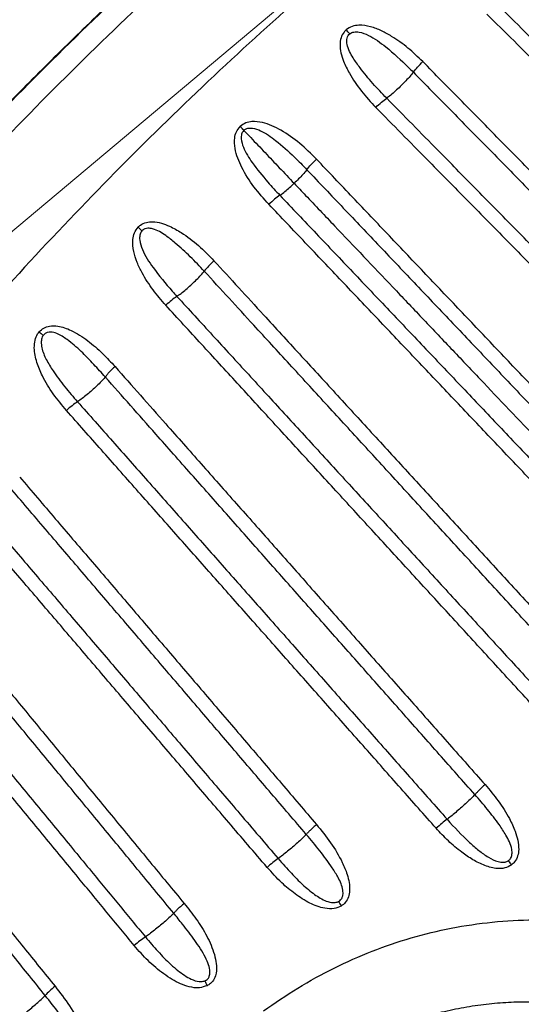
# Model space of a CAD drawing. Units: millimetres. Extents: x 728 to 20618, y 6171 to 24646.
# Drawn here: x 11999 to 12116, y 12864 to 13094 of the extents above; entities that cross this region are included whole.
import ezdxf

# ---------------------------------------------------------------- set-up
doc = ezdxf.new("R2010")
doc.units = ezdxf.units.MM
doc.header["$LTSCALE"] = 100
doc.linetypes.add('SLD-Continua', pattern=[0])

# ---------------------------------------------------------------- blocks, each defined once
blk = doc.blocks.new('SW_HATCH_0')
at = {"color": 0, "linetype": 'SLD-Continua', "lineweight": 18}
blk.add_line((2656.9, -11448), (10743.03, -4662.93), dxfattribs=at)

msp = doc.modelspace()

# ---------------------------------------------------------------- linework, layer by layer
at = {"color": 7, "linetype": 'SLD-Continua', "lineweight": 25}
for q in [(12050.31, 13068.66), (12051.16, 13067.75), (12051.18, 13067.76)]:
    msp.add_line((12051.17, 13067.75), q, dxfattribs=at)
at = {"color": 7, "linetype": 'SLD-Continua', "lineweight": 25, "flags": 128}
for points in [[(12051.16, 13067.75), (12051.06, 13067.86), (12050.95, 13067.98), (12050.84, 13068.09), (12050.73, 13068.21), (12050.63, 13068.32), (12050.52, 13068.43), (12050.41, 13068.55), (12050.31, 13068.66)], [(12051.18, 13067.76), (12051.07, 13067.87), (12050.96, 13067.99), (12050.85, 13068.1), (12050.74, 13068.21), (12050.63, 13068.32), (12050.52, 13068.44), (12050.42, 13068.55), (12050.31, 13068.66)]]:
    msp.add_lwpolyline(points, dxfattribs=at)
at = {"color": 7, "linetype": 'SLD-Continua', "lineweight": 25}
for centre, radius, start, end in [((11780.74, 12834), 390.78, 40.9707, 41.1546), ((12298.75, 13325.58), 390.78, 225.8454, 226.0293), ((12152.95, 13193.88), 228.66, 229.1873, 229.5026), ((12187.07, 12948.58), 90.15, 214.4211, 215.205), ((12121.33, 12915.12), 55.16, 209.2782, 210.5603), ((12078.88, 12886.23), 40.37, 204.2716, 206.0437)]:
    msp.add_arc(centre, radius, start, end, dxfattribs=at)
for points, knots in [([(12199.61, 13231.55), (12197.03, 13230.08), (12189.72, 13225.92), (12177.83, 13218.77), (12163.97, 13210.16), (12150.25, 13201.27), (12136.68, 13192.12), (12123.2, 13182.7), (12109.84, 13173), (12096.62, 13163.04), (12083.57, 13152.84), (12070.71, 13142.42), (12058.06, 13131.8), (12045.62, 13120.98), (12033.35, 13109.92), (12021.23, 13098.62), (12009.3, 13087.08), (11997.58, 13075.36), (11986.08, 13063.43), (11974.8, 13051.32), (11963.74, 13039), (11952.88, 13026.49), (11942.25, 13013.78), (11931.86, 13000.91), (11921.74, 12987.9), (11911.89, 12974.76), (11902.28, 12961.46), (11892.93, 12947.99), (11885.45, 12936.86), (11881.17, 12930.18), (11879.83, 12928.08)], [0, 0, 0, 0, 0.020121, 0.056845, 0.093739, 0.130343, 0.16716, 0.204144, 0.241248, 0.278427, 0.31563, 0.352796, 0.389872, 0.426806, 0.463773, 0.50107, 0.5383, 0.575481, 0.612634, 0.649778, 0.686933, 0.724113, 0.761338, 0.798619, 0.835542, 0.872472, 0.909414, 0.946328, 0.983183, 1, 1, 1, 1]), ([(12199.45, 13231.23), (12191.35, 13226.51), (12175.16, 13217.07), (12151.4, 13201.92), (12128.27, 13186.22), (12105.8, 13169.94), (12083.99, 13153.13), (12062.67, 13135.67), (12041.87, 13117.59), (12020.82, 13098.2), (11999.64, 13077.42), (11978.4, 13055.2), (11957.9, 13032.3), (11938.19, 13008.76), (11920.88, 12986.64), (11905.78, 12966.12), (11892.65, 12947.37), (11884.32, 12934.61), (11880.16, 12928.23)], [0, 0, 0, 0, 0.063482, 0.126982, 0.190465, 0.25234, 0.314262, 0.376202, 0.438125, 0.500001, 0.568993, 0.638053, 0.707135, 0.776193, 0.845185, 0.896787, 0.948398, 1, 1, 1, 1]), ([(11882.57, 12920.93), (11888.71, 12930.52), (11901.01, 12949.71), (11920.32, 12976.82), (11940, 13002.52), (11960.01, 13026.8), (11980.88, 13050.4), (12002.56, 13073.25), (12024.83, 13095.14), (12047.66, 13116.07), (12070.99, 13136.05), (12095.69, 13155.78), (12121.82, 13175.16), (12149.4, 13194.04), (12177.62, 13211.94), (12196.95, 13222.94), (12206.61, 13228.44)], [0, 0, 0, 0, 0.075852, 0.151704, 0.221315, 0.290999, 0.360706, 0.430389, 0.5, 0.567926, 0.635875, 0.703801, 0.777822, 0.8519, 0.925979, 1, 1, 1, 1]), ([(12217.35, 13206.68), (12207.98, 13201.37), (12189.24, 13190.76), (12161.88, 13173.48), (12135.14, 13155.25), (12109.82, 13136.52), (12085.89, 13117.44), (12063.31, 13098.13), (12041.22, 13077.88), (12019.67, 13056.69), (11998.71, 13034.57), (11978.54, 13011.72), (11959.2, 12988.19), (11940.19, 12963.27), (11921.54, 12936.98), (11909.67, 12918.37), (11903.74, 12909.07)], [0, 0, 0, 0, 0.0740376, 0.148133, 0.2222276, 0.2962643, 0.3641688, 0.432096, 0.5000005, 0.5695968, 0.639266, 0.7089601, 0.7786302, 0.8482272, 0.9241135, 1, 1, 1, 1]), ([(12107.69, 13094.82), (12109.81, 13092.74), (12114.04, 13088.58), (12119.75, 13082.97), (12126.29, 13076.54), (12133.67, 13069.3), (12141.05, 13062.04), (12148.45, 13054.78), (12155.85, 13047.51), (12163.26, 13040.23), (12170.68, 13032.95), (12178.1, 13025.65), (12187.03, 13016.89), (12194.47, 13009.57), (12198.95, 13005.18), (12200.44, 13003.71)], [0, 0, 0, 0, 0.068859, 0.137723, 0.185597, 0.281354, 0.377125, 0.425015, 0.520805, 0.616611, 0.66452, 0.760351, 0.8562, 0.952068, 1, 1, 1, 1]), ([(12202.88, 13005.96), (12201.39, 13007.42), (12196.92, 13011.81), (12189.48, 13019.11), (12180.57, 13027.87), (12173.15, 13035.16), (12165.74, 13042.44), (12158.34, 13049.71), (12150.94, 13056.97), (12143.56, 13064.23), (12136.18, 13071.48), (12128.81, 13078.72), (12122.27, 13085.14), (12116.56, 13090.75), (12112.34, 13094.9), (12110.22, 13096.98)], [0, 0, 0, 0, 0.04793, 0.14378, 0.239617, 0.335439, 0.383344, 0.479145, 0.574934, 0.622826, 0.718603, 0.814372, 0.862254, 0.931128, 1, 1, 1, 1]), ([(12074.97, 13091.17), (12074.8, 13091.01), (12074.27, 13090.49), (12073.7, 13089.33), (12073.47, 13087.65), (12073.71, 13085.79), (12074.45, 13083.52), (12075.96, 13080.48), (12078.43, 13076.82), (12080.72, 13074.36), (12081.86, 13073.12)], [0, 0, 0, 0, 0.0334188, 0.1051184, 0.1762084, 0.2727665, 0.3699065, 0.517542, 0.7586049, 1, 1, 1, 1]), ([(12092.8, 13083.77), (12091.68, 13084.86), (12089.43, 13087.02), (12086.15, 13089.37), (12083.21, 13091.01), (12080.66, 13091.98), (12078.32, 13092.35), (12076.31, 13092.07), (12075.42, 13091.47), (12074.97, 13091.17)], [0, 0, 0, 0, 0.227318, 0.454375, 0.585315, 0.715895, 0.849343, 0.924314, 1, 1, 1, 1]), ([(12084.41, 13075.26), (12084.41, 13075.26), (12083.32, 13076.37), (12081.17, 13078.65), (12078.56, 13081.8), (12076.77, 13084.32), (12075.72, 13086.13), (12075.17, 13087.57), (12075.04, 13088.75), (12075.22, 13089.47), (12075.47, 13089.92), (12075.68, 13090.12), (12075.8, 13090.23)], [0, 0, 0, 0, 0.000003, 0.257517, 0.514951, 0.668326, 0.762603, 0.856244, 0.917221, 0.95348, 0.974081, 1, 1, 1, 1]), ([(12075.8, 13090.23), (12075.97, 13090.34), (12076.27, 13090.55), (12077.02, 13090.73), (12078.36, 13090.66), (12080.21, 13089.93), (12082.26, 13088.7), (12085.43, 13086.26), (12088.18, 13083.74), (12090.22, 13081.69), (12090.6, 13081.3), (12090.6, 13081.3)], [0, 0, 0, 0, 0.03319, 0.059699, 0.12393, 0.250335, 0.383712, 0.517499, 0.908428, 0.999997, 1, 1, 1, 1]), ([(12196.37, 12978.41), (12192.63, 12982.21), (12188.49, 12986.42), (12181.44, 12993.59), (12175.21, 12999.93), (12166.49, 13008.8), (12157.78, 13017.67), (12149.08, 13026.52), (12141.84, 13033.89), (12134.6, 13041.25), (12127.38, 13048.6), (12118.72, 13057.41), (12110.07, 13066.21), (12101.43, 13075), (12095.68, 13080.85), (12092.8, 13083.77)], [0, 0, 0, 0, 0.107449, 0.119072, 0.203039, 0.286988, 0.37092, 0.454838, 0.538741, 0.580687, 0.664571, 0.748443, 0.832304, 0.916155, 1, 1, 1, 1]), ([(12090.61, 13081.3), (12090.36, 13080.99), (12089.58, 13080.01), (12087.82, 13078.19), (12086, 13076.49), (12084.84, 13075.55), (12084.47, 13075.3), (12084.41, 13075.26)], [0, 0, 0, 0, 0.149397, 0.477512, 0.805196, 0.969994, 1, 1, 1, 1]), ([(12090.61, 13081.31), (12093.48, 13078.38), (12099.23, 13072.53), (12107.86, 13063.75), (12116.51, 13054.95), (12125.16, 13046.15), (12132.38, 13038.8), (12139.61, 13031.45), (12146.85, 13024.09), (12155.54, 13015.24), (12164.25, 13006.38), (12172.97, 12997.51), (12180.85, 12989.49), (12187.9, 12982.32), (12192.03, 12978.12), (12194.1, 12976.01)], [0, 0, 0, 0, 0.083857, 0.167722, 0.251595, 0.335476, 0.419365, 0.461313, 0.545213, 0.629127, 0.713055, 0.796997, 0.880953, 0.940472, 1, 1, 1, 1]), ([(12187.91, 12969.95), (12184.99, 12972.92), (12179.14, 12978.88), (12170.37, 12987.79), (12161.62, 12996.69), (12154.34, 13004.1), (12147.06, 13011.51), (12139.79, 13018.9), (12131.09, 13027.76), (12122.39, 13036.61), (12113.7, 13045.45), (12105.03, 13054.28), (12097.25, 13062.18), (12090.38, 13069.18), (12086.4, 13073.23), (12084.41, 13075.25)], [0, 0, 0, 0, 0.084228, 0.168443, 0.252644, 0.336831, 0.378919, 0.463084, 0.547239, 0.631385, 0.715525, 0.799656, 0.883779, 0.941891, 1, 1, 1, 1]), ([(12081.86, 13073.12), (12083.85, 13071.09), (12087.84, 13067.04), (12094.72, 13060.04), (12102.49, 13052.13), (12111.17, 13043.3), (12119.87, 13034.45), (12128.57, 13025.6), (12137.29, 13016.73), (12144.56, 13009.33), (12151.85, 13001.92), (12159.14, 12994.51), (12167.9, 12985.59), (12176.67, 12976.67), (12182.53, 12970.71), (12185.46, 12967.73)], [0, 0, 0, 0, 0.058096, 0.116197, 0.200305, 0.284424, 0.368555, 0.452697, 0.536853, 0.621023, 0.663114, 0.747307, 0.831518, 0.915748, 1, 1, 1, 1]), ([(12068.06, 13061.05), (12066.8, 13062.31), (12064.27, 13064.83), (12060.7, 13067.35), (12057.73, 13068.89), (12055.48, 13069.67), (12053.38, 13069.92), (12051.53, 13069.59), (12050.72, 13068.97), (12050.31, 13068.66)], [0, 0, 0, 0, 0.257912, 0.51523, 0.627742, 0.739948, 0.857143, 0.928321, 1, 1, 1, 1]), ([(12056.98, 13050.53), (12055.78, 13051.86), (12053.4, 13054.52), (12051.07, 13058.21), (12049.69, 13061.26), (12049.03, 13063.55), (12048.89, 13065.66), (12049.32, 13067.49), (12049.98, 13068.27), (12050.31, 13068.66)], [0, 0, 0, 0, 0.257912, 0.51523, 0.627742, 0.739948, 0.857143, 0.928321, 1, 1, 1, 1]), ([(12051.16, 13067.75), (12051.03, 13067.59), (12050.8, 13067.33), (12050.55, 13066.66), (12050.5, 13065.47), (12051.01, 13063.8), (12051.94, 13061.97), (12053.8, 13059.21), (12056.36, 13056.09), (12058.59, 13053.64), (12059.55, 13052.64), (12059.55, 13052.64)], [0, 0, 0, 0, 0.033282, 0.055874, 0.115318, 0.224415, 0.33793, 0.451783, 0.770077, 0.999997, 1, 1, 1, 1]), ([(12051.17, 13067.75), (12051.7, 13067.19), (12053.34, 13065.47), (12056.09, 13062.57), (12059.47, 13059), (12061.72, 13056.64), (12062.86, 13055.43)], [0, 0, 0, 0, 0.135302, 0.418524, 0.702909, 1, 1, 1, 1]), ([(12051.18, 13067.76), (12051.34, 13067.89), (12051.61, 13068.1), (12052.29, 13068.32), (12053.48, 13068.3), (12055.12, 13067.71), (12056.9, 13066.68), (12059.57, 13064.68), (12062.55, 13061.95), (12064.88, 13059.6), (12065.83, 13058.6), (12065.83, 13058.6)], [0, 0, 0, 0, 0.033282, 0.055874, 0.115318, 0.224415, 0.33793, 0.451783, 0.770077, 0.999997, 1, 1, 1, 1]), ([(12173.45, 12949.99), (12171.55, 12952), (12167.73, 12956.02), (12161.05, 12963.06), (12154.85, 12969.6), (12147.69, 12977.14), (12140.54, 12984.68), (12131.97, 12993.71), (12123.41, 13002.73), (12116.29, 13010.23), (12110.59, 13016.23), (12106.33, 13020.73), (12102.07, 13025.22), (12097.81, 13029.71), (12093.55, 13034.19), (12089.29, 13038.68), (12085.04, 13043.16), (12080.79, 13047.64), (12076.55, 13052.11), (12072.3, 13056.58), (12069.47, 13059.56), (12068.06, 13061.05)], [0, 0, 0, 0, 0.053913, 0.107801, 0.188983, 0.229566, 0.310722, 0.391861, 0.472985, 0.554095, 0.594646, 0.635193, 0.675737, 0.716278, 0.756817, 0.797353, 0.837886, 0.878417, 0.918945, 0.959472, 1, 1, 1, 1]), ([(12065.83, 13058.6), (12065.8, 13058.56), (12065.55, 13058.22), (12064.62, 13057.14), (12063.56, 13056.11), (12062.86, 13055.43)], [0, 0, 0, 0, 0.035547, 0.364734, 1, 1, 1, 1]), ([(12065.83, 13058.6), (12067.24, 13057.11), (12070.07, 13054.13), (12074.31, 13049.66), (12078.56, 13045.19), (12082.8, 13040.72), (12087.05, 13036.24), (12091.3, 13031.76), (12095.56, 13027.27), (12099.82, 13022.79), (12104.08, 13018.3), (12108.34, 13013.81), (12114.03, 13007.81), (12121.14, 13000.31), (12129.7, 12991.3), (12138.26, 12982.28), (12145.41, 12974.75), (12152.56, 12967.21), (12158.76, 12960.68), (12165.43, 12953.65), (12169.24, 12949.63), (12171.14, 12947.63)], [0, 0, 0, 0, 0.040533, 0.081068, 0.121605, 0.162144, 0.202684, 0.243227, 0.283771, 0.324318, 0.364866, 0.405417, 0.44597, 0.527085, 0.608209, 0.689345, 0.770493, 0.811071, 0.892239, 0.946115, 1, 1, 1, 1]), ([(12059.54, 13052.63), (12059.58, 13052.66), (12059.94, 13052.9), (12061.06, 13053.77), (12062.15, 13054.77), (12062.86, 13055.43)], [0, 0, 0, 0, 0.035547, 0.364734, 1, 1, 1, 1]), ([(12062.86, 13055.43), (12063.75, 13054.49), (12066.89, 13051.19), (12074.53, 13043.13), (12083.55, 13033.63), (12092.58, 13024.12), (12099.35, 13016.98), (12108.4, 13007.44), (12117.46, 12997.9), (12126.53, 12988.34), (12133.34, 12981.16), (12140.16, 12973.98), (12146.98, 12966.79), (12154, 12959.39), (12161.03, 12951.98), (12165.79, 12946.97), (12168.07, 12944.56)], [0, 0, 0, 0, 0.025518, 0.090116, 0.219314, 0.283913, 0.348511, 0.41311, 0.542308, 0.606907, 0.671506, 0.736104, 0.800703, 0.865302, 0.93539, 1, 1, 1, 1]), ([(12059.54, 13052.63), (12060.96, 13051.14), (12063.78, 13048.17), (12068.02, 13043.7), (12072.27, 13039.22), (12076.51, 13034.75), (12080.76, 13030.27), (12085.01, 13025.79), (12089.27, 13021.31), (12093.53, 13016.82), (12097.79, 13012.33), (12102.05, 13007.84), (12107.74, 13001.84), (12114.85, 12994.34), (12123.41, 12985.33), (12131.97, 12976.31), (12139.11, 12968.78), (12146.27, 12961.24), (12152.46, 12954.71), (12159.14, 12947.68), (12162.95, 12943.66), (12164.85, 12941.66)], [0, 0, 0, 0, 0.040533, 0.081068, 0.121605, 0.162144, 0.202684, 0.243227, 0.283771, 0.324318, 0.364866, 0.405417, 0.44597, 0.527085, 0.608209, 0.689345, 0.770493, 0.811071, 0.892239, 0.946115, 1, 1, 1, 1]), ([(12162.37, 12939.47), (12160.46, 12941.48), (12156.65, 12945.5), (12149.97, 12952.54), (12143.77, 12959.08), (12136.61, 12966.62), (12129.45, 12974.16), (12120.88, 12983.19), (12112.32, 12992.21), (12105.2, 12999.71), (12099.51, 13005.71), (12095.24, 13010.21), (12090.98, 13014.7), (12086.72, 13019.19), (12082.46, 13023.68), (12078.21, 13028.16), (12073.96, 13032.64), (12069.71, 13037.12), (12065.46, 13041.59), (12061.22, 13046.06), (12058.39, 13049.04), (12056.98, 13050.53)], [0, 0, 0, 0, 0.053913, 0.107801, 0.188983, 0.229566, 0.310722, 0.391861, 0.472985, 0.554095, 0.594646, 0.635193, 0.675737, 0.716278, 0.756817, 0.797353, 0.837886, 0.878417, 0.918945, 0.959472, 1, 1, 1, 1]), ([(12032.99, 13027.01), (12031.97, 13028.19), (12029.92, 13030.55), (12027.75, 13033.95), (12026.27, 13036.97), (12025.43, 13039.57), (12025.19, 13041.93), (12025.57, 13043.92), (12026.21, 13044.78), (12026.53, 13045.21)], [0, 0, 0, 0, 0.227318, 0.454375, 0.585315, 0.715895, 0.849343, 0.924314, 1, 1, 1, 1]), ([(12026.53, 13045.21), (12026.71, 13045.37), (12027.26, 13045.88), (12028.44, 13046.39), (12030.14, 13046.53), (12031.98, 13046.19), (12034.21, 13045.33), (12037.16, 13043.66), (12040.68, 13041.01), (12043.03, 13038.59), (12044.2, 13037.38)], [0, 0, 0, 0, 0.033419, 0.105118, 0.176208, 0.272767, 0.369906, 0.517542, 0.758605, 1, 1, 1, 1]), ([(12027.44, 13044.34), (12027.31, 13044.17), (12027.09, 13043.88), (12026.87, 13043.14), (12026.88, 13041.8), (12027.5, 13039.91), (12028.63, 13037.8), (12030.9, 13034.51), (12033.27, 13031.63), (12035.21, 13029.48), (12035.58, 13029.08), (12035.58, 13029.08)], [0, 0, 0, 0, 0.03319, 0.059699, 0.12393, 0.250335, 0.383712, 0.517499, 0.908428, 0.999997, 1, 1, 1, 1]), ([(12041.94, 13034.95), (12041.94, 13034.95), (12040.88, 13036.1), (12038.72, 13038.36), (12035.71, 13041.13), (12033.28, 13043.05), (12031.53, 13044.2), (12030.12, 13044.82), (12028.95, 13045.01), (12028.23, 13044.87), (12027.76, 13044.64), (12027.55, 13044.45), (12027.44, 13044.34)], [0, 0, 0, 0, 0.000003, 0.257517, 0.514951, 0.668326, 0.762603, 0.856244, 0.917221, 0.95348, 0.974081, 1, 1, 1, 1]), ([(12044.2, 13037.38), (12043.76, 13036.96), (12042.87, 13036.11), (12042.25, 13035.34), (12041.94, 13034.95)], [0, 0, 0, 0, 0.499915, 1, 1, 1, 1]), ([(12044.2, 13037.39), (12046.12, 13035.29), (12049.96, 13031.1), (12056.59, 13023.86), (12064.08, 13015.68), (12072.45, 13006.55), (12080.83, 12997.41), (12089.22, 12988.25), (12097.62, 12979.08), (12104.63, 12971.43), (12111.64, 12963.77), (12118.67, 12956.1), (12127.11, 12946.88), (12135.56, 12937.66), (12141.21, 12931.5), (12144.03, 12928.42)], [0, 0, 0, 0, 0.058096, 0.116197, 0.200305, 0.284424, 0.368555, 0.452697, 0.536853, 0.621023, 0.663114, 0.747307, 0.831518, 0.915748, 1, 1, 1, 1]), ([(12035.57, 13029.08), (12035.89, 13029.31), (12036.92, 13030.03), (12038.83, 13031.7), (12040.62, 13033.43), (12041.62, 13034.54), (12041.89, 13034.9), (12041.94, 13034.95)], [0, 0, 0, 0, 0.149397, 0.477512, 0.805196, 0.969994, 1, 1, 1, 1]), ([(12141.69, 12926.08), (12138.87, 12929.16), (12133.23, 12935.31), (12124.78, 12944.53), (12116.35, 12953.73), (12109.33, 12961.4), (12102.32, 12969.05), (12095.32, 12976.69), (12086.93, 12985.85), (12078.54, 12995), (12070.17, 13004.14), (12061.81, 13013.27), (12054.32, 13021.44), (12047.7, 13028.67), (12043.86, 13032.86), (12041.94, 13034.95)], [0, 0, 0, 0, 0.084228, 0.168443, 0.252644, 0.336831, 0.378919, 0.463084, 0.547239, 0.631385, 0.715525, 0.799656, 0.883779, 0.941891, 1, 1, 1, 1]), ([(12035.57, 13029.08), (12038.34, 13026.06), (12043.88, 13020.01), (12052.2, 13010.93), (12060.53, 13001.84), (12068.87, 12992.73), (12075.83, 12985.13), (12082.8, 12977.53), (12089.77, 12969.92), (12098.15, 12960.77), (12106.54, 12951.61), (12114.94, 12942.44), (12122.54, 12934.15), (12129.33, 12926.74), (12133.31, 12922.39), (12135.3, 12920.21)], [0, 0, 0, 0, 0.083857, 0.167722, 0.251595, 0.335476, 0.419365, 0.461313, 0.545213, 0.629127, 0.713055, 0.796997, 0.880953, 0.940472, 1, 1, 1, 1]), ([(12132.79, 12918.08), (12129.19, 12922.01), (12125.2, 12926.36), (12118.41, 12933.78), (12112.41, 12940.33), (12104, 12949.51), (12095.61, 12958.67), (12087.22, 12967.82), (12080.24, 12975.44), (12073.27, 12983.05), (12066.31, 12990.65), (12057.96, 12999.76), (12049.63, 13008.86), (12041.3, 13017.94), (12035.76, 13023.99), (12032.99, 13027.01)], [0, 0, 0, 0, 0.1074487, 0.1190717, 0.2030388, 0.2869879, 0.3709205, 0.4548378, 0.5387409, 0.5806873, 0.6645711, 0.7484432, 0.8323043, 0.9161551, 1, 1, 1, 1]), ([(12003.5, 13020.81), (12003.85, 13021.14), (12004.55, 13021.8), (12006.09, 13022.28), (12008.31, 13022.23), (12011.39, 13021.08), (12014.88, 13018.83), (12018.24, 13015.89), (12020.24, 13013.75), (12021.19, 13012.73)], [0, 0, 0, 0, 0.065552, 0.130895, 0.218814, 0.372006, 0.587277, 0.803478, 1, 1, 1, 1]), ([(12009.86, 13002.5), (12008.8, 13003.77), (12006.69, 13006.29), (12004.4, 13010.09), (12002.87, 13013.68), (12002.28, 13016.54), (12002.46, 13018.81), (12002.94, 13020.09), (12003.38, 13020.65), (12003.5, 13020.81)], [0, 0, 0, 0, 0.240496, 0.480629, 0.644674, 0.809637, 0.897494, 0.970981, 1, 1, 1, 1]), ([(12004.46, 13019.99), (12004.38, 13019.88), (12004.1, 13019.45), (12003.93, 13018.44), (12004.14, 13016.61), (12005.13, 13014.29), (12006.99, 13011.28), (12009.45, 13007.99), (12011.44, 13005.67), (12012.45, 13004.53), (12012.45, 13004.53)], [0, 0, 0, 0, 0.022475, 0.082879, 0.162482, 0.323525, 0.491759, 0.745796, 0.999997, 1, 1, 1, 1]), ([(12018.89, 13010.31), (12018.89, 13010.31), (12018.03, 13011.29), (12016.18, 13013.3), (12013.31, 13016.31), (12010.45, 13018.79), (12008.05, 13020.35), (12006.44, 13020.82), (12005.61, 13020.73), (12005.1, 13020.55), (12004.74, 13020.32), (12004.53, 13020.08), (12004.46, 13019.99)], [0, 0, 0, 0, 0.000003, 0.212272, 0.440743, 0.668645, 0.818467, 0.895666, 0.933101, 0.948639, 0.982508, 1, 1, 1, 1]), ([(12021.18, 13012.72), (12023.15, 13010.5), (12027.08, 13006.06), (12032.38, 13000.06), (12038.46, 12993.19), (12045.31, 12985.45), (12052.17, 12977.69), (12059.03, 12969.93), (12065.91, 12962.16), (12072.79, 12954.38), (12079.67, 12946.59), (12086.57, 12938.79), (12094.86, 12929.42), (12101.77, 12921.6), (12105.92, 12916.9), (12107.31, 12915.34)], [0, 0, 0, 0, 0.068859, 0.137723, 0.185597, 0.281354, 0.377125, 0.425015, 0.520805, 0.616611, 0.66452, 0.760351, 0.8562, 0.952068, 1, 1, 1, 1]), ([(12018.89, 13010.31), (12018.87, 13010.28), (12018.62, 13009.96), (12017.66, 13008.91), (12015.84, 13007.2), (12013.89, 13005.53), (12012.81, 13004.78), (12012.45, 13004.53)], [0, 0, 0, 0, 0.016486, 0.181071, 0.509481, 0.837618, 1, 1, 1, 1]), ([(12104.94, 12913.02), (12103.56, 12914.58), (12099.41, 12919.27), (12092.5, 12927.08), (12084.22, 12936.44), (12077.34, 12944.23), (12070.45, 12952.02), (12063.58, 12959.79), (12056.71, 12967.55), (12049.85, 12975.31), (12043, 12983.06), (12036.15, 12990.8), (12030.08, 12997.66), (12024.78, 13003.65), (12020.85, 13008.09), (12018.89, 13010.31)], [0, 0, 0, 0, 0.04793, 0.14378, 0.239617, 0.335439, 0.383344, 0.479145, 0.574934, 0.622826, 0.718603, 0.814372, 0.862254, 0.931128, 1, 1, 1, 1]), ([(12012.45, 13004.53), (12012.03, 13004.25), (12011.2, 13003.67), (12010.3, 13002.9), (12009.86, 13002.51)], [0, 0, 0, 0, 0.499453, 1, 1, 1, 1]), ([(12012.45, 13004.54), (12013.81, 13003), (12017.88, 12998.4), (12024.67, 12990.72), (12032.83, 12981.5), (12039.63, 12973.8), (12046.44, 12966.1), (12053.26, 12958.39), (12060.09, 12950.67), (12066.92, 12942.94), (12073.77, 12935.21), (12081.99, 12925.91), (12088.85, 12918.15), (12094.35, 12911.93), (12097.1, 12908.82), (12098.47, 12907.26)], [0, 0, 0, 0, 0.047585, 0.142763, 0.23795, 0.333146, 0.380747, 0.475957, 0.571176, 0.61879, 0.714031, 0.809286, 0.904632, 0.952314, 1, 1, 1, 1]), ([(12095.92, 12905.18), (12094.55, 12906.74), (12091.79, 12909.85), (12086.29, 12916.07), (12079.43, 12923.84), (12071.2, 12933.14), (12064.35, 12940.88), (12057.52, 12948.62), (12050.68, 12956.34), (12043.86, 12964.06), (12037.05, 12971.76), (12030.24, 12979.46), (12022.08, 12988.69), (12015.29, 12996.37), (12011.22, 13000.97), (12009.86, 13002.51)], [0, 0, 0, 0, 0.0477, 0.095389, 0.190746, 0.286009, 0.381255, 0.428872, 0.524094, 0.619302, 0.666901, 0.76209, 0.857267, 0.952433, 1, 1, 1, 1]), ([(11998.98, 12987), (12001.74, 12983.76), (12005.85, 12978.95), (12012.65, 12970.98), (12018.04, 12964.67), (12024.78, 12956.78), (12030.17, 12950.46), (12035.57, 12944.14), (12040.98, 12937.8), (12046.39, 12931.47), (12053.15, 12923.54), (12059.93, 12915.6), (12065.36, 12909.24), (12068.07, 12906.06)], [0, 0, 0, 0, 0.120541, 0.179142, 0.296357, 0.35497, 0.472207, 0.530831, 0.58946, 0.706732, 0.765374, 0.882675, 1, 1, 1, 1]), ([(12065.69, 12903.75), (12062.98, 12906.92), (12057.55, 12913.28), (12050.78, 12921.21), (12044.02, 12929.13), (12038.62, 12935.46), (12033.22, 12941.78), (12027.82, 12948.1), (12022.43, 12954.42), (12015.7, 12962.3), (12010.32, 12968.61), (12003.52, 12976.57), (11999.42, 12981.37), (11996.66, 12984.61)], [0, 0, 0, 0, 0.117303, 0.234592, 0.29323, 0.410496, 0.469123, 0.527747, 0.644988, 0.703605, 0.820831, 0.879441, 1, 1, 1, 1]), ([(11990.16, 12978.94), (11992.82, 12975.82), (11998.13, 12969.59), (12004.79, 12961.79), (12011.45, 12953.99), (12016.78, 12947.74), (12023.46, 12939.92), (12028.8, 12933.66), (12035.49, 12925.83), (12040.84, 12919.55), (12046.2, 12913.27), (12051.86, 12906.65), (12056.18, 12901.59), (12059.15, 12898.1)], [0, 0, 0, 0, 0.116119, 0.232248, 0.290317, 0.406462, 0.464539, 0.5807, 0.638787, 0.754973, 0.813072, 0.871175, 1, 1, 1, 1]), ([(12056.57, 12896.07), (12053.59, 12899.56), (12049.27, 12904.62), (12043.61, 12911.25), (12038.25, 12917.54), (12032.9, 12923.81), (12026.21, 12931.65), (12020.86, 12937.91), (12014.18, 12945.74), (12008.85, 12951.99), (12002.18, 12959.8), (11995.53, 12967.6), (11990.21, 12973.83), (11987.55, 12976.94)], [0, 0, 0, 0, 0.128817, 0.186925, 0.245027, 0.361219, 0.419308, 0.535473, 0.59355, 0.709692, 0.767757, 0.883878, 1, 1, 1, 1]), ([(11977.57, 12960.12), (11979.55, 12957.72), (11983.51, 12952.91), (11988.79, 12946.49), (11993.42, 12940.88), (11998.72, 12934.45), (12004.02, 12928.01), (12009.33, 12921.57), (12014.63, 12915.13), (12019.95, 12908.68), (12025.27, 12902.22), (12030.59, 12895.76), (12034.59, 12890.91), (12037.25, 12887.67)], [0, 0, 0, 0, 0.099905, 0.199816, 0.266472, 0.333131, 0.466464, 0.533137, 0.599814, 0.733184, 0.799876, 0.866574, 1, 1, 1, 1]), ([(12034.84, 12885.38), (12032.18, 12888.61), (12028.19, 12893.46), (12022.87, 12899.92), (12017.56, 12906.37), (12012.25, 12912.81), (12006.95, 12919.25), (12001.65, 12925.68), (11996.35, 12932.11), (11991.06, 12938.53), (11986.43, 12944.14), (11981.15, 12950.55), (11977.19, 12955.35), (11975.22, 12957.76)], [0, 0, 0, 0, 0.133396, 0.200087, 0.266775, 0.40014, 0.466816, 0.533489, 0.666828, 0.733493, 0.800156, 0.90008, 1, 1, 1, 1]), ([(11968.66, 12952.2), (11971.26, 12949.04), (11975.17, 12944.3), (11980.39, 12937.97), (11985.6, 12931.63), (11990.82, 12925.29), (11996.05, 12918.95), (12001.28, 12912.6), (12006.52, 12906.24), (12011.75, 12899.88), (12016.47, 12894.16), (12021.96, 12887.48), (12026.15, 12882.4), (12028.25, 12879.85)], [0, 0, 0, 0, 0.131622, 0.197438, 0.263256, 0.394903, 0.46073, 0.526561, 0.658234, 0.724077, 0.789924, 0.894955, 1, 1, 1, 1]), ([(12025.64, 12877.87), (12023.54, 12880.41), (12019.35, 12885.5), (12013.86, 12892.18), (12009.14, 12897.9), (12003.9, 12904.27), (11998.66, 12910.62), (11993.43, 12916.98), (11988.21, 12923.33), (11982.98, 12929.67), (11977.76, 12936), (11972.55, 12942.34), (11968.64, 12947.08), (11966.04, 12950.24)], [0, 0, 0, 0, 0.1050472, 0.2100862, 0.2759378, 0.3417845, 0.4734643, 0.5392973, 0.605126, 0.7367716, 0.8025884, 0.8684014, 1, 1, 1, 1]), ([(11957.17, 12930.42), (11958.46, 12928.82), (11961.04, 12925.62), (11966.21, 12919.22), (11971.38, 12912.8), (11976.55, 12906.39), (11980.43, 12901.57), (11984.32, 12896.75), (11989.5, 12890.32), (11994.69, 12883.89), (11999.8, 12877.55), (12003.54, 12872.91), (12005.98, 12869.89), (12007.2, 12868.37)], [0, 0, 0, 0, 0.077627, 0.155258, 0.310534, 0.388178, 0.465827, 0.543481, 0.621141, 0.776476, 0.854152, 0.927068, 1, 1, 1, 1]), ([(12004.92, 12866.23), (12003.7, 12867.74), (12001.26, 12870.77), (11997.52, 12875.4), (11992.42, 12881.73), (11987.23, 12888.16), (11982.05, 12894.58), (11978.17, 12899.4), (11974.29, 12904.21), (11969.12, 12910.62), (11963.96, 12917.03), (11958.8, 12923.43), (11956.22, 12926.62), (11954.93, 12928.22)], [0, 0, 0, 0, 0.072913, 0.145822, 0.223492, 0.378823, 0.456482, 0.534138, 0.611791, 0.68944, 0.844727, 0.922365, 1, 1, 1, 1]), ([(12107.31, 12915.34), (12107.08, 12915.13), (12106.62, 12914.72), (12105.99, 12914.11), (12105.41, 12913.53), (12105.1, 12913.19), (12104.94, 12913.02)], [0, 0, 0, 0, 0.250158, 0.500316, 0.750474, 1, 1, 1, 1]), ([(12107.31, 12915.34), (12108.36, 12914.1), (12110.45, 12911.61), (12112.78, 12907.94), (12114.25, 12904.83), (12114.99, 12902.41), (12115.21, 12900.45), (12114.97, 12898.7), (12114.36, 12897.4), (12113.69, 12896.84), (12113.41, 12896.6)], [0, 0, 0, 0, 0.2275475, 0.4548097, 0.6059014, 0.7068957, 0.8073602, 0.8785476, 0.9503437, 1, 1, 1, 1]), ([(12104.94, 12913.02), (12104.66, 12912.73), (12103.79, 12911.84), (12101.89, 12910.1), (12099.99, 12908.46), (12098.86, 12907.55), (12098.5, 12907.28), (12098.48, 12907.26)], [0, 0, 0, 0, 0.161391, 0.491134, 0.819805, 0.98555, 1, 1, 1, 1]), ([(12112.71, 12897.62), (12112.9, 12897.77), (12113.22, 12898.03), (12113.48, 12898.58), (12113.63, 12899.31), (12113.53, 12900.5), (12113.03, 12902.02), (12112.01, 12903.94), (12110.31, 12906.47), (12107.9, 12909.6), (12105.94, 12911.89), (12104.94, 12913.02), (12104.94, 12913.02)], [0, 0, 0, 0, 0.03818, 0.065415, 0.095372, 0.157555, 0.255754, 0.354535, 0.511825, 0.755881, 0.999997, 1, 1, 1, 1]), ([(12098.48, 12907.26), (12098.07, 12906.96), (12097.27, 12906.35), (12096.37, 12905.57), (12095.92, 12905.18)], [0, 0, 0, 0, 0.499884, 1, 1, 1, 1]), ([(12098.48, 12907.26), (12098.48, 12907.26), (12100.15, 12905.37), (12102.54, 12902.89), (12105.79, 12900), (12107.96, 12898.43), (12109.92, 12897.43), (12111.43, 12897.2), (12112.25, 12897.35), (12112.59, 12897.55), (12112.71, 12897.62)], [0, 0, 0, 0, 0.000003, 0.416772, 0.572058, 0.727009, 0.865488, 0.934933, 0.977337, 1, 1, 1, 1]), ([(12068.07, 12906.06), (12067.84, 12905.85), (12067.37, 12905.44), (12066.73, 12904.84), (12066.15, 12904.26), (12065.84, 12903.92), (12065.69, 12903.75)], [0, 0, 0, 0, 0.249987, 0.499991, 0.749996, 1, 1, 1, 1]), ([(12068.07, 12906.06), (12069.2, 12904.67), (12071.45, 12901.9), (12073.8, 12897.96), (12075.15, 12894.8), (12075.72, 12892.58), (12075.84, 12890.79), (12075.56, 12889.17), (12074.9, 12887.86), (12074.16, 12887.32), (12073.83, 12887.07)], [0, 0, 0, 0, 0.247083, 0.493675, 0.630688, 0.719116, 0.807108, 0.875211, 0.943894, 1, 1, 1, 1]), ([(12113.41, 12896.6), (12112.91, 12896.34), (12111.92, 12895.8), (12109.74, 12895.73), (12107.21, 12896.4), (12104.44, 12897.8), (12101.6, 12899.76), (12098.71, 12902.18), (12096.85, 12904.18), (12095.92, 12905.18)], [0, 0, 0, 0, 0.080627, 0.16059, 0.305474, 0.455775, 0.606497, 0.803202, 1, 1, 1, 1]), ([(12065.69, 12903.75), (12065.67, 12903.72), (12065.4, 12903.44), (12064.4, 12902.45), (12062.53, 12900.79), (12060.56, 12899.15), (12059.5, 12898.36), (12059.15, 12898.1)], [0, 0, 0, 0, 0.015042, 0.180035, 0.509985, 0.838946, 1, 1, 1, 1]), ([(12073.21, 12888.14), (12073.38, 12888.25), (12073.62, 12888.39), (12073.93, 12888.77), (12074.12, 12889.16), (12074.27, 12889.86), (12074.23, 12890.9), (12073.82, 12892.28), (12072.97, 12894.02), (12071.36, 12896.6), (12068.88, 12899.95), (12066.77, 12902.49), (12065.69, 12903.75), (12065.69, 12903.75)], [0, 0, 0, 0, 0.031258, 0.043047, 0.077893, 0.097358, 0.156645, 0.241622, 0.327216, 0.46908, 0.734478, 0.999997, 1, 1, 1, 1]), ([(12059.15, 12898.1), (12058.74, 12897.81), (12057.92, 12897.21), (12057.02, 12896.45), (12056.57, 12896.07)], [0, 0, 0, 0, 0.499743, 1, 1, 1, 1]), ([(12059.15, 12898.1), (12059.15, 12898.1), (12060.15, 12896.94), (12062, 12894.88), (12064.78, 12892.06), (12067.44, 12889.82), (12069.84, 12888.3), (12071.71, 12887.81), (12072.71, 12887.92), (12073.1, 12888.09), (12073.21, 12888.14)], [0, 0, 0, 0, 0.0000033, 0.2537945, 0.4580747, 0.6620027, 0.8365539, 0.9299507, 0.979049, 1, 1, 1, 1]), ([(12073.83, 12887.07), (12073.28, 12886.84), (12072.06, 12886.31), (12070.08, 12886.45), (12068.2, 12886.97), (12065.84, 12888.02), (12063.04, 12889.81), (12059.7, 12892.62), (12057.68, 12894.85), (12056.57, 12896.07)], [0, 0, 0, 0, 0.085121, 0.189551, 0.27882, 0.368329, 0.564018, 0.760223, 1, 1, 1, 1]), ([(12037.25, 12887.67), (12037.01, 12887.47), (12036.54, 12887.06), (12035.88, 12886.45), (12035.3, 12885.88), (12034.99, 12885.55), (12034.84, 12885.38)], [0, 0, 0, 0, 0.250248, 0.500497, 0.750745, 1, 1, 1, 1]), ([(12037.25, 12887.67), (12038.22, 12886.46), (12040.15, 12884.04), (12042.62, 12880.11), (12044.15, 12876.58), (12044.82, 12873.65), (12044.83, 12871.7), (12044.32, 12870.08), (12043.54, 12869.06), (12042.87, 12868.66), (12042.61, 12868.51)], [0, 0, 0, 0, 0.211919, 0.423986, 0.633959, 0.732238, 0.83108, 0.894893, 0.959251, 1, 1, 1, 1]), ([(12034.84, 12885.38), (12034.79, 12885.32), (12034.49, 12885), (12033.41, 12883.98), (12031.52, 12882.36), (12029.58, 12880.8), (12028.55, 12880.07), (12028.25, 12879.85)], [0, 0, 0, 0, 0.037047, 0.20216, 0.532193, 0.861941, 1, 1, 1, 1]), ([(12042.08, 12869.64), (12042.26, 12869.73), (12042.63, 12869.91), (12042.96, 12870.33), (12043.22, 12870.92), (12043.33, 12871.96), (12042.98, 12873.46), (12041.82, 12875.95), (12039.79, 12879.11), (12037.2, 12882.45), (12035.53, 12884.54), (12034.84, 12885.38), (12034.84, 12885.38)], [0, 0, 0, 0, 0.031539, 0.063902, 0.080755, 0.133629, 0.224536, 0.321805, 0.574655, 0.828121, 0.999997, 1, 1, 1, 1]), ([(12055.71, 12862.64), (12058.35, 12864.46), (12063.64, 12868.11), (12072.13, 12872.73), (12080.94, 12876.65), (12090.05, 12879.78), (12099.43, 12882.05), (12108.98, 12883.46), (12118.63, 12884), (12128.97, 12883.62), (12139.91, 12882.02), (12151.28, 12879.03), (12162.19, 12874.81), (12172.51, 12869.39), (12182.13, 12862.93), (12190.27, 12856.21), (12194.91, 12851.42), (12196.86, 12849.41)], [0, 0, 0, 0, 0.061959, 0.124143, 0.186307, 0.248239, 0.310233, 0.372489, 0.434734, 0.496713, 0.572116, 0.647767, 0.723174, 0.79741, 0.871874, 0.94613, 1, 1, 1, 1]), ([(12028.25, 12879.85), (12027.83, 12879.56), (12026.99, 12878.98), (12026.09, 12878.24), (12025.64, 12877.87)], [0, 0, 0, 0, 0.499607, 1, 1, 1, 1]), ([(12028.25, 12879.85), (12028.25, 12879.85), (12028.72, 12879.28), (12030.15, 12877.6), (12032.58, 12874.9), (12035.15, 12872.51), (12037.29, 12870.9), (12038.91, 12869.96), (12040.42, 12869.44), (12041.53, 12869.46), (12041.96, 12869.6), (12042.08, 12869.64)], [0, 0, 0, 0, 0.000003, 0.123344, 0.366199, 0.608706, 0.713384, 0.817786, 0.924771, 0.97902, 1, 1, 1, 1]), ([(12042.61, 12868.51), (12042.02, 12868.31), (12040.66, 12867.84), (12038.48, 12868.17), (12036.38, 12868.91), (12033.7, 12870.34), (12030.56, 12872.66), (12027.71, 12875.44), (12026.16, 12877.26), (12025.64, 12877.87)], [0, 0, 0, 0, 0.090302, 0.207541, 0.312739, 0.418225, 0.650258, 0.882854, 1, 1, 1, 1]), ([(12007.2, 12868.37), (12008.36, 12866.87), (12010.68, 12863.86), (12013.07, 12859.64), (12014.38, 12856.27), (12014.92, 12853.94), (12015, 12852.08), (12014.64, 12850.42), (12014, 12849.35), (12013.47, 12848.9), (12013.33, 12848.77)], [0, 0, 0, 0, 0.258691, 0.516789, 0.656207, 0.747445, 0.838147, 0.905809, 0.97403, 1, 1, 1, 1]), ([(11998.3, 12860.71), (11998.3, 12860.71), (11998.65, 12860.94), (11999.82, 12861.79), (12001.81, 12863.38), (12003.66, 12864.99), (12004.63, 12865.93), (12004.89, 12866.21), (12004.91, 12866.23)], [0, 0, 0, 0, 0.000196, 0.165332, 0.493251, 0.820816, 0.985925, 1, 1, 1, 1]), ([(12012.64, 12849.7), (12012.74, 12849.79), (12013.02, 12850.02), (12013.27, 12850.46), (12013.48, 12851.16), (12013.5, 12852.25), (12013.14, 12853.72), (12012.36, 12855.61), (12010.77, 12858.43), (12008.23, 12862.06), (12006.03, 12864.84), (12004.91, 12866.23), (12004.91, 12866.23)], [0, 0, 0, 0, 0.020038, 0.055863, 0.074501, 0.132319, 0.219482, 0.307198, 0.449967, 0.724885, 0.999997, 1, 1, 1, 1]), ([(12064.59, 12847.33), (12065.88, 12848.21), (12068.6, 12850.09), (12072.95, 12852.75), (12077.66, 12855.28), (12082.56, 12857.56), (12087.57, 12859.54), (12092.67, 12861.22), (12097.83, 12862.58), (12103.02, 12863.62), (12108.21, 12864.34), (12113.37, 12864.74), (12118.49, 12864.81), (12123.57, 12864.57), (12128.65, 12864), (12133.74, 12863.13), (12138.81, 12861.94), (12143.84, 12860.44), (12148.79, 12858.64), (12153.61, 12856.55), (12158.27, 12854.19), (12162.7, 12851.62), (12166.86, 12848.78), (12169.78, 12846.59), (12171.29, 12845.3), (12171.54, 12845.09)], [0, 0, 0, 0, 0.0406545, 0.0858986, 0.1329492, 0.1798522, 0.2267121, 0.2733863, 0.3197653, 0.365754, 0.4112768, 0.4562809, 0.500689, 0.5446467, 0.5889043, 0.6337206, 0.6789656, 0.7244908, 0.770133, 0.8156958, 0.8609771, 0.9055885, 0.9484546, 0.9915904, 1, 1, 1, 1])]:
    msp.add_open_spline(points, degree=3, knots=knots, dxfattribs=at)
for points in [[(12090.61, 13081.31), (12090.92, 13081.7), (12091.54, 13082.5), (12092.38, 13083.35), (12092.8, 13083.77)], [(12081.86, 13073.12), (12082.31, 13073.54), (12083.2, 13074.38), (12084.01, 13074.96), (12084.41, 13075.25)], [(12065.83, 13058.6), (12066.14, 13058.99), (12066.76, 13059.78), (12067.63, 13060.63), (12068.06, 13061.05)], [(12059.54, 13052.63), (12059.13, 13052.34), (12058.32, 13051.76), (12057.42, 13050.94), (12056.98, 13050.53)], [(12035.57, 13029.08), (12035.16, 13028.79), (12034.33, 13028.21), (12033.44, 13027.41), (12032.99, 13027.01)], [(12021.18, 13012.72), (12020.96, 13012.52), (12020.5, 13012.1), (12019.88, 13011.47), (12019.33, 13010.86), (12019.04, 13010.5), (12018.89, 13010.31)], [(12007.2, 12868.37), (12006.75, 12867.99), (12005.85, 12867.22), (12005.23, 12866.56), (12004.91, 12866.23)]]:
    msp.add_open_spline(points, degree=3, dxfattribs=at)

# ---------------------------------------------------------------- block references
at = {"color": 1, "linetype": 'SLD-Continua', "lineweight": 18}
msp.add_blockref('SW_HATCH_0', (5342.26, 21137.5), dxfattribs=at)

doc.saveas('drawing.dxf')
